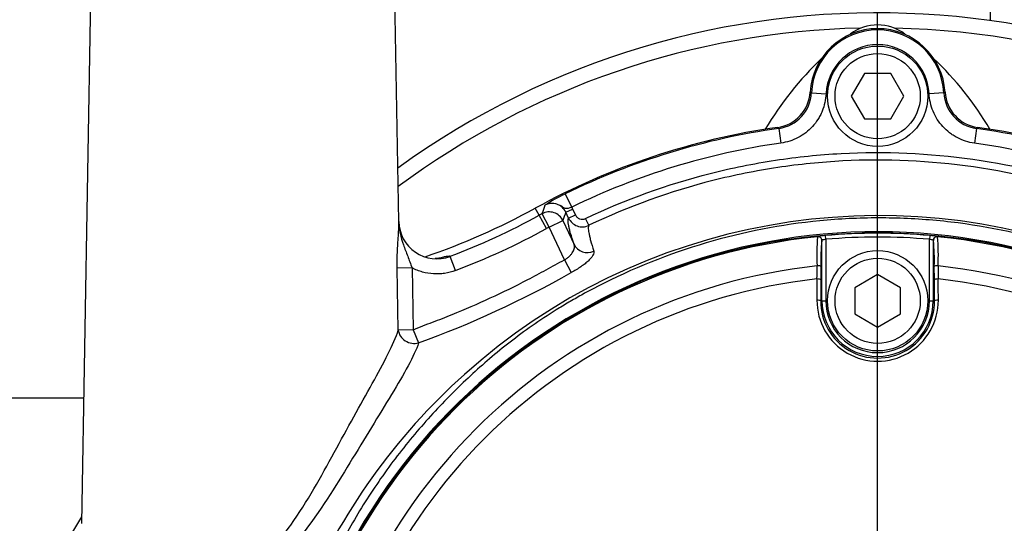
# Paper-space layout 'Sheet1' of a CAD drawing. Units: millimetres. Extents: x 0 to 2970, y 0 to 2100.
# Drawn here: x 678 to 808, y 1709 to 1775 of the extents above; entities that cross this region are included whole.
import ezdxf
from ezdxf.enums import TextEntityAlignment as Align
from ezdxf.lldxf.tags import DXFTag

# ---------------------------------------------------------------- set-up
doc = ezdxf.new("R2010")
doc.units = ezdxf.units.MM
doc.header["$LTSCALE"] = 5
for name, color, linetype in [('center line', 7, 'Continuous'), ('Default', 7, 'Continuous'), ('hidden', 7, 'Continuous'), ('tangent', 7, 'Continuous'), ('TSH-1', 7, 'Continuous'), ('visible', 7, 'Continuous')]:
    doc.layers.add(name, color=color, linetype=linetype)
doc.styles.add('SEACAD_Arial', font='arial.ttf')
tags = doc.linetypes.add('CENTER2', pattern=[28.575, 19.05, -3.175, 3.175, -3.175]).pattern_tags.tags
tags[10:11] = [DXFTag(74, 4), DXFTag(75, 0), DXFTag(340, '0'), DXFTag(46, 0.0), DXFTag(50, 0.0), DXFTag(44, 0.0), DXFTag(45, 0.0)]
tags[8:9] = [DXFTag(74, 4), DXFTag(75, 0), DXFTag(340, '0'), DXFTag(46, 0.0), DXFTag(50, 0.0), DXFTag(44, 0.0), DXFTag(45, 0.0)]
tags[6:7] = [DXFTag(74, 4), DXFTag(75, 0), DXFTag(340, '0'), DXFTag(46, 0.0), DXFTag(50, 0.0), DXFTag(44, 0.0), DXFTag(45, 0.0)]
tags[4:5] = [DXFTag(74, 4), DXFTag(75, 0), DXFTag(340, '0'), DXFTag(46, 0.0), DXFTag(50, 0.0), DXFTag(44, 0.0), DXFTag(45, 0.0)]
doc.dimstyles.new('ISO-InstDr', dxfattribs={"dimtxt": 16, "dimasz": 22.4, "dimexe": 8, "dimexo": 8, "dimgap": 4, "dimtad": 1, "dimdec": 0, "dimzin": 0, "dimdsep": 46, "dimtxsty": 'SEACAD_Arial', "dimblk1": '_SE_FILLED', "dimblk2": '_SE_FILLED', "dimsah": 1, "dimcen": 8, "dimadec": 0, "dimazin": 0, "dimtfac": 0.5, "dimtofl": 0, "dimtmove": 0, "dimatfit": 3, "dimfxl": 1, "dimtzin": 0, "dimarcsym": 0})

# ---------------------------------------------------------------- blocks, each defined once
blk = doc.blocks.new('SE3')
at = {"color": 7, "linetype": 'Continuous'}
blk.add_line((806.33, 1774.86), (806.33, 1806.95), dxfattribs=at)
at = {"layer": 'center line', "color": 7, "linetype": 'CENTER2'}
blk.add_line((791.43, 1675.9), (791.43, 1744.68), dxfattribs=at)
at = {"layer": 'hidden', "color": 7, "linetype": 'Continuous'}
for centre, radius, start, end in [((791.43, 1667.9), 108, 50.0639, 125.8735), ((814.06, 1738.43), 43.48, 133.6669, 149.454)]:
    blk.add_arc(centre, radius, start, end, dxfattribs=at)
at = {"layer": 'tangent', "color": 7, "linetype": 'Continuous'}
for p, q in [((782.53, 1765.43), (782.69, 1765.33)), ((782.69, 1765.33), (784.63, 1765.23)), ((800.17, 1765.33), (798.22, 1765.23)), ((800.17, 1765.33), (800.33, 1765.43)), ((778.39, 1760.63), (778.24, 1760.77)), ((778.39, 1760.63), (778.66, 1758.7)), ((804.46, 1760.63), (804.19, 1758.7)), ((750.22, 1751.99), (751.08, 1750.24)), ((746.78, 1749.18), (746.27, 1750.12)), ((750.29, 1749.59), (751.2, 1750.01)), ((751.08, 1750.24), (751.2, 1750.01)), ((751.2, 1750.01), (751.56, 1749.24)), ((747.74, 1747.43), (746.78, 1749.18)), ((748.11, 1747.63), (747.16, 1749.39)), ((748.11, 1747.63), (749.92, 1748.48)), ((750.65, 1748.82), (750.29, 1749.59)), ((750.65, 1748.82), (751.56, 1749.24)), ((753.33, 1747.86), (752.9, 1748.76)), ((750.13, 1743.3), (748.11, 1747.63)), ((783.51, 1746.35), (783.54, 1746.38)), ((784.09, 1745.88), (784.06, 1745.86)), ((784.59, 1746.01), (784.54, 1746.51)), ((784.59, 1746.01), (784.59, 1737.9)), ((798.31, 1746.51), (798.27, 1746.01)), ((798.27, 1737.9), (798.27, 1746.01)), ((798.79, 1745.86), (798.77, 1745.88)), ((799.32, 1746.38), (799.34, 1746.35)), ((735.74, 1741.89), (735.03, 1743.76)), ((750.13, 1743.3), (751, 1741.63)), ((730.02, 1742.24), (728.05, 1742.2)), ((728.19, 1734.03), (728.05, 1742.2)), ((730.02, 1742.24), (730.16, 1734.07)), ((783.92, 1737.9), (784.09, 1737.9)), ((784.09, 1737.9), (784.59, 1737.9)), ((798.27, 1737.9), (798.77, 1737.9)), ((798.93, 1737.9), (798.77, 1737.9)), ((730.16, 1734.07), (728.19, 1734.03)), ((730.16, 1734.07), (730.88, 1732.35))]:
    blk.add_line(p, q, dxfattribs=at)
for centre, radius, start, end in [((791.43, 1667.9), 106, 91.2148, 126.6304), ((791.43, 1764.9), 8.75, 2.8485, 177.1515), ((791.43, 1667.9), 106, 51.3732, 88.7852), ((791.43, 1764.9), 6.8, 2.8485, 177.1515), ((777.7, 1765.58), 4.99, 277.9651, 357.1881), ((805.16, 1765.58), 4.99, 182.8119, 262.0349), ((791.43, 1667.9), 93.65, 98.0017, 116.1048), ((769.29, 1797.21), 50.75, 313.8783, 314.1107), ((791.43, 1667.9), 93.65, 64.7356, 81.9983), ((791.43, 1667.9), 91.7, 98.0017, 116.1048), ((791.43, 1667.9), 91.7, 64.7356, 81.9983), ((757.85, 1735.01), 18.61, 114.1864, 123.6184), ((992.08, 1665.69), 258.83, 160.8711, 161.1341), ((748.48, 1748.75), 2, 24.9317, 118.0458), ((791.59, 1667.38), 81.76, 68.3756, 131.9606), ((791.43, 1667.9), 92.74, 118.5142, 118.7793), ((988.09, 1669.97), 250.78, 161.4884, 161.7568), ((752.47, 1749.66), 2, 205.0135, 295.4571), ((702.36, 1830.05), 94.26, 290.7381, 298.7793), ((791.43, 1667.9), 90.74, 118.5142, 118.7793), ((791.43, 1667.9), 79.1, 180.6028, 159.7771), ((791.43, 1667.9), 78.85, 95.7612, 174.2388), ((817.12, 1743.82), 33.71, 175.6832, 182.2345), ((784.85, 1740.06), 6.45, 92.7724, 101.7854), ((810.27, 1743.25), 26.34, 174.3237, 181.6779), ((784.82, 1744.05), 1.97, 96.8407, 111.8659), ((791.43, 1667.9), 78.91, 84.9938, 95.0062), ((791.43, 1667.9), 78.41, 84.9938, 95.0062), ((798.04, 1744.05), 1.97, 68.1394, 83.154), ((797.77, 1738.22), 8.3, 79.2207, 86.2214), ((791.43, 1667.9), 78.85, 5.7612, 84.2388), ((765.75, 1743.82), 33.69, 357.7638, 4.3185), ((791.43, 1667.9), 75.03, 96.1096, 173.8904), ((385.87, 1744.53), 397.58, 359.4591, 359.7074), ((791.43, 1667.9), 75.03, 6.1096, 83.8904), ((1196.99, 1744.53), 397.58, 180.2926, 180.5409), ((791.43, 1667.9), 73.32, 96.2626, 173.7374), ((686.67, 1854.7), 130.09, 289.8647, 299.6323), ((791.43, 1667.9), 73.32, 6.2626, 83.7374), ((791.43, 1737.93), 8.01, 179.695, 0.305), ((791.43, 1737.85), 7.51, 179.6747, 0.3253), ((791.43, 1737.9), 7.34, 180, 0), ((791.43, 1737.9), 6.84, 180, 0), ((792.12, 1666.46), 82.8, 131.8008, 157.2158)]:
    blk.add_arc(centre, radius, start, end, dxfattribs=at)
for centre, major_axis, ratio, start_param, end_param in [((748.11, 1747.63), (-1.9, 0.63), 0.998703, 3.896971, 5.527807), ((783.56, 1745.86), (0.371, -0.335), 0.998647, 0.735796, 2.405797), ((783.59, 1745.88), (0.371, -0.335), 0.998648, 0.735962, 2.405631), ((799.29, 1745.86), (0.371, 0.335), 0.998647, 0.735796, 2.405797), ((753.19, 1746.19), (-1.9, -0.63), 0.957226, 0.120912, 1.6782), ((783.45, 1742.48), (0.5, -0.001), 0.04325, 0.034939, 1.575492), ((799.41, 1742.48), (0.5, 0.001), 0.04325, 1.566101, 3.106653), ((799.47, 1667.9), (0, 465.27), 0.0349, 1.413501, 1.419608), ((783.44, 1740.7), (0.5, -0.003), 0.156552, 0.035343, 1.588852), ((799.42, 1740.7), (0.5, 0.003), 0.156552, 1.552741, 3.10625), ((783.39, 1667.9), (0, 465.27), 0.0349, -1.419608, -1.413501), ((783.42, 1737.9), (0.5, -0.003), 0.150521, 0.035309, 1.588818), ((799.43, 1737.9), (0.5, 0.003), 0.150521, 1.552774, 3.106284), ((730.16, 1734.07), (-1.89, 0.64), 0.884422, 0.384705, 2.233326)]:
    blk.add_ellipse(centre, major_axis=major_axis, ratio=ratio, start_param=start_param, end_param=end_param, dxfattribs=at)
for points, knots in [([(784.63, 1765.23), (784.59, 1764.43), (784.42, 1763.65), (784.03, 1762.73), (783.95, 1762.54), (783.76, 1762.19), (783.66, 1762.01), (783.34, 1761.51), (783.1, 1761.19), (782.56, 1760.6), (782.26, 1760.33), (781.63, 1759.84), (781.29, 1759.62), (780.58, 1759.25), (780.21, 1759.09), (779.45, 1758.85), (779.06, 1758.76), (778.66, 1758.7)], [0, 0, 0, 0, 0.25, 0.25, 0.3125, 0.3125, 0.375, 0.375, 0.5, 0.5, 0.625, 0.625, 0.75, 0.75, 0.875, 0.875, 1, 1, 1, 1]), ([(804.19, 1758.7), (803.39, 1758.81), (802.64, 1759.06), (801.75, 1759.53), (801.57, 1759.63), (801.24, 1759.84), (801.07, 1759.96), (800.6, 1760.32), (800.31, 1760.59), (799.76, 1761.19), (799.52, 1761.51), (799.09, 1762.18), (798.9, 1762.53), (798.59, 1763.28), (798.47, 1763.66), (798.3, 1764.44), (798.24, 1764.83), (798.22, 1765.23)], [0, 0, 0, 0, 0.25, 0.25, 0.3125, 0.3125, 0.375, 0.375, 0.5, 0.5, 0.625, 0.625, 0.75, 0.75, 0.875, 0.875, 1, 1, 1, 1]), ([(752.9, 1748.76), (758.2, 1751.28), (763.68, 1753.26), (772.16, 1755.42), (775.05, 1756.01), (780.83, 1756.89), (783.72, 1757.18), (792.4, 1757.65), (798.19, 1757.4), (809.8, 1755.76), (815.48, 1754.37), (823.72, 1751.49), (826.42, 1750.4), (829.75, 1748.86), (830.42, 1748.54), (831.78, 1748), (832.47, 1747.76), (834.57, 1747.13), (835.99, 1746.83), (838.14, 1746.57), (838.87, 1746.51), (840.33, 1746.46), (841.06, 1746.47), (843.27, 1746.47), (847.67, 1746.47), (863.82, 1746.47), (878.5, 1746.47), (893.19, 1746.47), (897.59, 1746.47), (902, 1746.47), (904.2, 1746.47), (904.93, 1746.47), (906.39, 1746.4), (907.12, 1746.33), (909.29, 1746.02), (910.73, 1745.68), (913.48, 1744.77), (914.81, 1744.2), (917.37, 1742.82), (918.61, 1742), (920.87, 1740.19), (921.92, 1739.19), (923.84, 1737), (924.71, 1735.81), (926.21, 1733.33), (926.84, 1732.03), (928.41, 1727.93), (928.95, 1725.06), (929, 1720.66), (928.98, 1719.19), (928.98, 1716.26), (928.98, 1711.85), (928.98, 1695.7), (928.98, 1675.15), (928.98, 1657.53), (928.98, 1650.92), (928.98, 1650.18), (928.98, 1648.72), (928.99, 1647.98), (928.94, 1645.78), (928.77, 1644.34), (927.88, 1640.04), (926.79, 1637.33), (923.68, 1632.36), (921.72, 1630.21), (917.07, 1626.63), (914.48, 1625.29), (910.29, 1623.99), (908.87, 1623.68), (906.71, 1623.41), (905.98, 1623.36), (904.52, 1623.31), (903.79, 1623.32), (900.12, 1623.32), (897.18, 1623.32), (892.78, 1623.32), (891.3, 1623.35), (888.4, 1623.11), (886.97, 1622.87), (884.16, 1622.14), (882.76, 1621.65), (880.11, 1620.45), (878.85, 1619.73), (876.42, 1618.09), (875.23, 1617.23), (872.82, 1615.54), (869.21, 1613.02), (860.79, 1607.12), (852.37, 1601.22), (846.35, 1597.01), (843.95, 1595.33), (842.75, 1594.48), (839.1, 1592.01), (836.58, 1590.49), (828.87, 1586.32), (823.53, 1584.07), (812.45, 1580.63), (806.65, 1579.44), (795.09, 1578.21), (789.3, 1578.16), (780.6, 1578.93), (777.68, 1579.34), (771.94, 1580.42), (769.12, 1581.1), (760.78, 1583.53), (755.41, 1585.68), (748.91, 1589.04), (747.63, 1589.76), (745.03, 1591.11), (743.72, 1591.76), (739.74, 1593.6), (737.03, 1594.7), (732.89, 1596.17), (731.49, 1596.61), (728.7, 1597.53), (727.33, 1598.03), (723.25, 1599.64), (720.6, 1600.87), (715.45, 1603.66), (712.95, 1605.2), (708.2, 1608.54), (705.93, 1610.34), (701.61, 1614.2), (699.55, 1616.26), (695.67, 1620.65), (693.86, 1622.96), (688.9, 1630.11), (686.16, 1635.22), (684.02, 1640.69)], [0, 0, 0, 0, 0.03125, 0.03125, 0.046875, 0.046875, 0.0625, 0.0625, 0.09375, 0.09375, 0.125, 0.125, 0.140625, 0.140625, 0.144531, 0.144531, 0.148438, 0.148438, 0.15625, 0.15625, 0.160156, 0.160156, 0.164063, 0.164063, 0.171875, 0.1875, 0.25, 0.25, 0.265625, 0.273438, 0.273438, 0.277344, 0.277344, 0.28125, 0.28125, 0.289063, 0.289063, 0.296875, 0.296875, 0.304688, 0.304688, 0.3125, 0.3125, 0.320313, 0.320313, 0.328125, 0.328125, 0.34375, 0.34375, 0.351563, 0.351563, 0.359375, 0.375, 0.4375, 0.46875, 0.46875, 0.472656, 0.472656, 0.476563, 0.476563, 0.484375, 0.484375, 0.5, 0.5, 0.515625, 0.515625, 0.53125, 0.53125, 0.539063, 0.539063, 0.542969, 0.542969, 0.546875, 0.546875, 0.5625, 0.5625, 0.570313, 0.570313, 0.578125, 0.578125, 0.585938, 0.585938, 0.59375, 0.59375, 0.601563, 0.601563, 0.609375, 0.625, 0.65625, 0.664063, 0.664063, 0.671875, 0.671875, 0.6875, 0.6875, 0.71875, 0.71875, 0.75, 0.75, 0.78125, 0.78125, 0.796875, 0.796875, 0.8125, 0.8125, 0.84375, 0.84375, 0.851562, 0.851562, 0.859375, 0.859375, 0.875, 0.875, 0.882812, 0.882812, 0.890625, 0.890625, 0.90625, 0.90625, 0.921875, 0.921875, 0.9375, 0.9375, 0.953125, 0.953125, 0.96875, 0.96875, 1, 1, 1, 1]), ([(684.95, 1641.05), (687.07, 1635.63), (689.78, 1630.57), (694.71, 1623.49), (696.51, 1621.21), (700.36, 1616.87), (702.4, 1614.83), (706.69, 1611.01), (708.94, 1609.23), (713.66, 1605.94), (716.14, 1604.41), (721.27, 1601.66), (723.91, 1600.44), (727.97, 1598.85), (729.34, 1598.36), (732.11, 1597.47), (733.49, 1597.02), (737.6, 1595.55), (740.3, 1594.45), (744.25, 1592.61), (745.56, 1591.97), (748.14, 1590.63), (749.41, 1589.91), (755.84, 1586.58), (761.17, 1584.45), (769.43, 1582.05), (772.23, 1581.38), (777.91, 1580.31), (780.8, 1579.92), (789.43, 1579.16), (795.17, 1579.22), (806.62, 1580.45), (812.36, 1581.64), (823.33, 1585.07), (828.62, 1587.31), (836.26, 1591.46), (838.75, 1592.97), (842.36, 1595.42), (843.55, 1596.27), (845.93, 1597.94), (851.89, 1602.11), (857.85, 1606.28), (865.01, 1611.29), (867.39, 1612.96), (872.16, 1616.3), (874.53, 1617.98), (879.32, 1621.29), (881.94, 1622.53), (886.14, 1623.71), (887.57, 1623.99), (889.72, 1624.23), (890.44, 1624.28), (891.89, 1624.33), (892.62, 1624.32), (896.26, 1624.32), (899.17, 1624.32), (903.53, 1624.32), (905, 1624.28), (907.87, 1624.53), (909.28, 1624.78), (912.07, 1625.55), (913.43, 1626.07), (916.01, 1627.32), (917.24, 1628.07), (920.74, 1630.65), (922.72, 1632.76), (925.85, 1637.66), (926.93, 1640.34), (927.8, 1644.62), (927.96, 1646.06), (928.01, 1648.97), (927.99, 1650.43), (927.99, 1657.7), (927.99, 1675.16), (927.99, 1692.62), (927.99, 1710.08), (927.99, 1715.9), (927.99, 1724.63), (927.49, 1727.48), (925.96, 1731.55), (925.33, 1732.84), (923.85, 1735.3), (922.98, 1736.48), (921.07, 1738.64), (920.02, 1739.62), (917.75, 1741.38), (916.51, 1742.17), (913.95, 1743.49), (912.63, 1744.03), (909.87, 1744.87), (908.43, 1745.17), (905.54, 1745.48), (904.09, 1745.47), (901.18, 1745.47), (896.81, 1745.47), (880.81, 1745.47), (866.26, 1745.47), (851.71, 1745.47), (847.34, 1745.47), (842.97, 1745.47), (840.79, 1745.47), (840.06, 1745.46), (838.62, 1745.53), (837.9, 1745.59), (835.77, 1745.86), (834.36, 1746.15), (831.59, 1746.98), (830.23, 1747.53), (826.28, 1749.37), (823.6, 1750.47), (815.45, 1753.34), (809.83, 1754.73), (798.32, 1756.39), (792.58, 1756.65), (783.98, 1756.2), (781.11, 1755.91), (775.39, 1755.05), (772.52, 1754.48), (764.07, 1752.34), (758.58, 1750.36), (753.33, 1747.86)], [0, 0, 0, 0, 0.03125, 0.03125, 0.046875, 0.046875, 0.0625, 0.0625, 0.078125, 0.078125, 0.09375, 0.09375, 0.109375, 0.109375, 0.117187, 0.117187, 0.125, 0.125, 0.140625, 0.140625, 0.148437, 0.148437, 0.15625, 0.15625, 0.1875, 0.1875, 0.203125, 0.203125, 0.21875, 0.21875, 0.25, 0.25, 0.28125, 0.28125, 0.3125, 0.3125, 0.328125, 0.328125, 0.335937, 0.335937, 0.34375, 0.375, 0.375, 0.390625, 0.390625, 0.40625, 0.40625, 0.421875, 0.421875, 0.429687, 0.429687, 0.433594, 0.433594, 0.4375, 0.4375, 0.453125, 0.453125, 0.460937, 0.460937, 0.46875, 0.46875, 0.476562, 0.476562, 0.484375, 0.484375, 0.5, 0.5, 0.515625, 0.515625, 0.523437, 0.523437, 0.53125, 0.53125, 0.5625, 0.625, 0.625, 0.65625, 0.65625, 0.671875, 0.671875, 0.679687, 0.679687, 0.6875, 0.6875, 0.695312, 0.695312, 0.703125, 0.703125, 0.710937, 0.710937, 0.71875, 0.71875, 0.726562, 0.726562, 0.734375, 0.75, 0.8125, 0.8125, 0.828125, 0.835937, 0.835937, 0.839844, 0.839844, 0.84375, 0.84375, 0.851562, 0.851562, 0.859375, 0.859375, 0.875, 0.875, 0.90625, 0.90625, 0.9375, 0.9375, 0.953125, 0.953125, 0.96875, 0.96875, 1, 1, 1, 1]), ([(751.08, 1750.24), (750.76, 1750.13), (750.47, 1750.02), (750.1, 1750.12), (749.98, 1750.2), (749.72, 1750.37), (749.58, 1750.46), (748.85, 1750.81), (748.12, 1750.82), (747.54, 1750.51)], [0, 0, 0, 0, 0.25, 0.25, 0.375, 0.375, 0.5, 0.5, 1, 1, 1, 1]), ([(728.05, 1742.2), (728.04, 1742.83), (728.04, 1743.43), (728.08, 1744.32), (728.09, 1744.61), (728.12, 1745.16), (728.13, 1745.42), (728.17, 1745.94), (728.19, 1746.19), (728.22, 1746.66), (728.23, 1746.89), (728.25, 1747.33), (728.26, 1747.54), (728.26, 1747.85), (728.27, 1747.95), (728.27, 1748.16), (728.27, 1748.26), (728.26, 1748.36)], [0, 0, 0, 0, 0.25, 0.25, 0.375, 0.375, 0.5, 0.5, 0.625, 0.625, 0.75, 0.75, 0.875, 0.875, 0.9375, 0.9375, 1, 1, 1, 1]), ([(728.26, 1748.36), (728.27, 1748.1), (728.29, 1747.83), (728.35, 1747.31), (728.39, 1747.05), (728.55, 1746.28), (728.7, 1745.78), (729.05, 1744.79), (729.24, 1744.3), (729.63, 1743.29), (729.82, 1742.77), (730.02, 1742.24)], [0, 0, 0, 0, 0.125, 0.125, 0.25, 0.25, 0.5, 0.5, 0.75, 0.75, 1, 1, 1, 1]), ([(751.38, 1745.35), (751.2, 1745.89), (751.05, 1746.37), (750.87, 1746.99), (750.82, 1747.18), (750.74, 1747.52), (750.7, 1747.67), (750.57, 1748.35), (750.55, 1748.71), (750.65, 1748.82)], [0, 0, 0, 0, 0.25, 0.25, 0.375, 0.375, 0.5, 0.5, 1, 1, 1, 1]), ([(751.56, 1749.24), (751.62, 1749.12), (751.69, 1749.01), (751.89, 1748.83), (752, 1748.76), (752.37, 1748.63), (752.66, 1748.64), (752.9, 1748.76)], [0, 0, 0, 0, 0.25, 0.25, 0.5, 0.5, 1, 1, 1, 1]), ([(753.33, 1747.86), (753.28, 1747.8), (753.25, 1747.69), (753.26, 1747.35), (753.29, 1747.13), (753.36, 1746.73), (753.39, 1746.58), (753.46, 1746.24), (753.51, 1746.06), (753.68, 1745.45), (753.82, 1744.98), (753.99, 1744.46)], [0, 0, 0, 0, 0.25, 0.25, 0.5, 0.5, 0.625, 0.625, 0.75, 0.75, 1, 1, 1, 1]), ([(750.13, 1743.3), (750.25, 1743.37), (750.37, 1743.45), (750.59, 1743.61), (750.69, 1743.7), (750.88, 1743.88), (750.96, 1743.98), (751.11, 1744.16), (751.17, 1744.26), (751.33, 1744.54), (751.4, 1744.72), (751.45, 1745.06), (751.43, 1745.21), (751.38, 1745.35)], [0, 0, 0, 0, 0.125, 0.125, 0.25, 0.25, 0.375, 0.375, 0.5, 0.5, 0.75, 0.75, 1, 1, 1, 1]), ([(753.99, 1744.46), (754.02, 1744.38), (754.02, 1744.3), (753.98, 1744.12), (753.94, 1744.02), (753.82, 1743.81), (753.74, 1743.69), (753.55, 1743.45), (753.43, 1743.32), (753.16, 1743.07), (753, 1742.93), (752.66, 1742.66), (752.48, 1742.53), (752.09, 1742.26), (751.88, 1742.12), (751.45, 1741.87), (751.23, 1741.74), (751, 1741.63)], [0, 0, 0, 0, 0.125, 0.125, 0.25, 0.25, 0.375, 0.375, 0.5, 0.5, 0.625, 0.625, 0.75, 0.75, 0.875, 0.875, 1, 1, 1, 1]), ([(730.16, 1734.07), (730.58, 1734.24), (731.01, 1734.42), (731.86, 1734.76), (732.29, 1734.92), (733.58, 1735.41), (734.44, 1735.74), (736.99, 1736.78), (738.67, 1737.51), (742, 1739.04), (743.65, 1739.85), (746.09, 1741.12), (746.9, 1741.55), (748.1, 1742.22), (748.51, 1742.44), (749.31, 1742.88), (749.72, 1743.09), (750.13, 1743.3)], [0, 0, 0, 0, 0.0625, 0.0625, 0.125, 0.125, 0.25, 0.25, 0.5, 0.5, 0.75, 0.75, 0.875, 0.875, 0.9375, 0.9375, 1, 1, 1, 1]), ([(733.66, 1743.57), (733.69, 1743.57), (733.72, 1743.58), (733.96, 1743.64), (734.15, 1743.69), (734.48, 1743.76), (734.62, 1743.79), (734.94, 1743.83), (735.05, 1743.82), (735.03, 1743.76)], [0.4858893, 0.4858893, 0.4858893, 0.4858893, 0.5, 0.5, 0.625, 0.625, 0.75, 0.75, 1, 1, 1, 1]), ([(735.74, 1741.89), (735.27, 1741.72), (734.8, 1741.59), (734.07, 1741.48), (733.83, 1741.46), (733.33, 1741.44), (733.08, 1741.44), (732.35, 1741.48), (731.86, 1741.56), (731.15, 1741.76), (730.91, 1741.84), (730.46, 1742.02), (730.23, 1742.13), (730.02, 1742.24)], [0, 0, 0, 0, 0.25, 0.25, 0.375, 0.375, 0.5, 0.5, 0.75, 0.75, 0.875, 0.875, 1, 1, 1, 1]), ([(706.23, 1699.83), (707.72, 1701.1), (709.12, 1702.43), (711.71, 1705.25), (712.91, 1706.75), (716.22, 1711.42), (718.01, 1714.7), (720.62, 1719.48), (721.48, 1721.05), (723.16, 1724.1), (723.99, 1725.59), (725.52, 1728.35), (726.24, 1729.66), (727.43, 1732.04), (727.91, 1733.1), (728.19, 1734.03)], [0, 0, 0, 0, 0.125, 0.125, 0.25, 0.25, 0.5, 0.5, 0.625, 0.625, 0.75, 0.75, 0.875, 0.875, 1, 1, 1, 1]), ([(730.88, 1732.35), (730.59, 1731.47), (730.12, 1730.45), (728.87, 1728.16), (728.12, 1726.88), (726.47, 1724.17), (725.57, 1722.7), (723.73, 1719.67), (722.78, 1718.11), (719.89, 1713.35), (717.88, 1710.1), (714.24, 1705.48), (712.94, 1704.01), (710.15, 1701.24), (708.66, 1699.94), (707.09, 1698.69)], [0, 0, 0, 0, 0.125, 0.125, 0.25, 0.25, 0.375, 0.375, 0.5, 0.5, 0.75, 0.75, 0.875, 0.875, 1, 1, 1, 1])]:
    blk.add_open_spline(points, degree=3, knots=knots, dxfattribs=at)
at = {"layer": 'visible', "color": 7, "linetype": 'Continuous'}
for p, q in [((687.68, 1781.9), (686.4, 1708.53)), ((728.26, 1748.36), (727.68, 1781.9)), ((789.7, 1767.9), (787.96, 1764.9)), ((793.16, 1767.9), (789.7, 1767.9)), ((794.89, 1764.9), (793.16, 1767.9)), ((787.96, 1764.9), (789.7, 1761.9)), ((793.16, 1761.9), (794.89, 1764.9)), ((789.7, 1761.9), (793.16, 1761.9)), ((749.92, 1748.48), (751.38, 1745.35)), ((784.09, 1737.9), (784.09, 1745.88)), ((798.77, 1745.88), (798.77, 1737.9)), ((783.94, 1742.48), (783.94, 1740.7)), ((798.92, 1740.7), (798.91, 1742.48)), ((791.43, 1741.36), (788.43, 1739.63)), ((794.43, 1739.63), (791.43, 1741.36)), ((788.43, 1739.63), (788.43, 1736.16)), ((794.43, 1736.16), (794.43, 1739.63)), ((788.43, 1736.16), (791.43, 1734.43)), ((791.43, 1734.43), (794.43, 1736.16)), ((686.69, 1725.05), (533.68, 1725.05))]:
    blk.add_line(p, q, dxfattribs=at)
for centre, radius in [((791.43, 1764.9), 6.62), ((791.43, 1764.9), 5.62), ((791.43, 1667.9), 79), ((791.43, 1737.9), 6.62), ((791.43, 1737.9), 5.62)]:
    blk.add_circle(centre, radius, dxfattribs=at)
for centre, radius, start, end in [((791.43, 1768.33), 5.98, 52.8823, 127.1177), ((791.43, 1764.9), 8.91, 3.4012, 176.5988), ((768.8, 1738.43), 43.48, 30.546, 46.3331), ((777.55, 1765.72), 4.99, 278.0426, 356.6352), ((805.31, 1765.72), 4.99, 183.3648, 261.9574), ((791.43, 1667.9), 93.81, 98.0791, 118.7793), ((791.43, 1667.9), 93.81, 64.7356, 81.9209), ((702.36, 1830.05), 91.19, 288.7873, 298.7793), ((733.26, 1748.44), 5, 180.9128, 290.7319), ((702.36, 1830.05), 92.26, 290.7381, 298.7793), ((772.61, 1743.25), 26.31, 358.3192, 5.6792), ((753.43, 1667.9), 78.81, 148.2509, 171.7336)]:
    blk.add_arc(centre, radius, start, end, dxfattribs=at)
for centre, major_axis, ratio, start_param, end_param in [((799.27, 1745.88), (0.371, 0.335), 0.998648, 0.735962, 2.405631), ((799.96, 1667.9), (0, 464.77), 0.0349, 1.413501, 1.419608), ((782.9, 1667.9), (0, 464.77), 0.0349, -1.419608, -1.413501)]:
    blk.add_ellipse(centre, major_axis=major_axis, ratio=ratio, start_param=start_param, end_param=end_param, dxfattribs=at)
for points, knots in [([(711.68, 1667.35), (711.7, 1664.52), (711.85, 1661.77), (712.4, 1656.4), (712.81, 1653.75), (713.78, 1648.79), (714.34, 1646.46), (715.64, 1641.92), (716.38, 1639.7), (718.14, 1635.17), (719.17, 1632.85), (721.51, 1628.25), (722.83, 1625.95), (725.73, 1621.47), (727.31, 1619.28), (730.62, 1615.12), (732.35, 1613.16), (734.94, 1610.45), (735.81, 1609.58), (737.54, 1607.92), (738.4, 1607.13), (740.19, 1605.55), (741.11, 1604.78), (743.04, 1603.24), (744.05, 1602.47), (746.15, 1600.96), (747.23, 1600.23), (748.9, 1599.17), (749.46, 1598.82), (750.6, 1598.14), (751.17, 1597.81), (754.05, 1596.18), (756.42, 1594.98), (763.71, 1591.75), (768.72, 1590.09), (776.4, 1588.36), (778.99, 1587.9), (784.23, 1587.25), (786.89, 1587.04), (794.82, 1586.83), (800.06, 1587.21), (810.44, 1588.97), (815.61, 1590.38), (822.99, 1593.2), (825.4, 1594.25), (828.94, 1596.01), (830.11, 1596.63), (832.42, 1597.92), (833.56, 1598.6), (836.95, 1600.73), (839.09, 1602.25), (843.12, 1605.42), (845.04, 1607.11), (850.26, 1612.15), (853.13, 1615.54), (855.98, 1619.49), (856.28, 1619.91), (856.81, 1620.69), (857.04, 1621.05), (857.69, 1622.06), (858.01, 1622.6), (858.41, 1623.33), (858.53, 1623.54), (858.78, 1624), (858.92, 1624.25), (859.38, 1625.08), (859.74, 1625.73), (860.36, 1626.86), (860.58, 1627.26), (861.04, 1628.12), (861.29, 1628.59), (862.06, 1630.06), (862.62, 1631.16), (864.24, 1634.52), (865.28, 1636.94), (867.11, 1641.79), (867.91, 1644.25), (868.94, 1648), (869.26, 1649.26), (869.82, 1651.8), (870.08, 1653.07), (870.74, 1656.92), (871.06, 1659.53), (871.43, 1664.74), (871.49, 1667.34), (871.29, 1675.08), (870.65, 1680.21), (868.93, 1687.83), (868.23, 1690.34), (867.01, 1694.03), (866.58, 1695.25), (865.64, 1697.66), (865.15, 1698.86), (863.58, 1702.43), (862.41, 1704.78), (859.86, 1709.34), (858.5, 1711.53), (855.63, 1715.71), (854.13, 1717.7), (850.98, 1721.52), (849.34, 1723.33), (844.35, 1728.41), (840.91, 1731.33), (836.04, 1734.96), (834.47, 1736.05), (831.47, 1738.01), (830.04, 1738.88), (828.34, 1739.86), (828.01, 1740.05), (827.27, 1740.46), (826.88, 1740.67), (825.58, 1741.34), (824.55, 1741.85), (822.78, 1742.62), (822.18, 1742.87), (820.98, 1743.35), (820.37, 1743.58), (818.55, 1744.25), (817.33, 1744.67), (811.17, 1746.62), (806.17, 1747.69), (798.57, 1748.58), (796.02, 1748.76), (790.89, 1748.87), (788.3, 1748.81), (780.61, 1748.24), (775.58, 1747.39), (765.72, 1744.73), (760.84, 1742.91), (755.06, 1740.09), (753.91, 1739.5), (752.22, 1738.58), (751.66, 1738.26), (750.54, 1737.62), (749.99, 1737.29), (748.35, 1736.28), (747.27, 1735.57), (745.2, 1734.15), (744.23, 1733.44), (741.41, 1731.28), (739.69, 1729.82), (736.36, 1726.75), (734.68, 1725.09), (731.43, 1721.59), (729.85, 1719.73), (726.83, 1715.85), (725.4, 1713.82), (722.75, 1709.67), (721.53, 1707.54), (719.4, 1703.36), (718.47, 1701.31), (717.65, 1699.27)], [0, 0, 0, 0, 0.015625, 0.015625, 0.03125, 0.03125, 0.046875, 0.046875, 0.0625, 0.0625, 0.078125, 0.078125, 0.09375, 0.09375, 0.109375, 0.109375, 0.125, 0.125, 0.132812, 0.132812, 0.140625, 0.140625, 0.148437, 0.148437, 0.15625, 0.15625, 0.164062, 0.164062, 0.167969, 0.167969, 0.171875, 0.171875, 0.1875, 0.1875, 0.21875, 0.21875, 0.234375, 0.234375, 0.25, 0.25, 0.28125, 0.28125, 0.3125, 0.3125, 0.328125, 0.328125, 0.335938, 0.335938, 0.34375, 0.34375, 0.359375, 0.359375, 0.375, 0.375, 0.40625, 0.40625, 0.410156, 0.410156, 0.414063, 0.414063, 0.421875, 0.421875, 0.425781, 0.425781, 0.429688, 0.429688, 0.4375, 0.4375, 0.441406, 0.441406, 0.445313, 0.445313, 0.453125, 0.453125, 0.46875, 0.46875, 0.484375, 0.484375, 0.492188, 0.492188, 0.5, 0.5, 0.515625, 0.515625, 0.53125, 0.53125, 0.5625, 0.5625, 0.578125, 0.578125, 0.585938, 0.585938, 0.59375, 0.59375, 0.609375, 0.609375, 0.625, 0.625, 0.640625, 0.640625, 0.65625, 0.65625, 0.6875, 0.6875, 0.703125, 0.703125, 0.71875, 0.71875, 0.722656, 0.722656, 0.726563, 0.726563, 0.734375, 0.734375, 0.738281, 0.738281, 0.742188, 0.742188, 0.75, 0.75, 0.78125, 0.78125, 0.796875, 0.796875, 0.8125, 0.8125, 0.84375, 0.84375, 0.875, 0.875, 0.882813, 0.882813, 0.886719, 0.886719, 0.890625, 0.890625, 0.898438, 0.898438, 0.90625, 0.90625, 0.921875, 0.921875, 0.9375, 0.9375, 0.953125, 0.953125, 0.96875, 0.96875, 0.984375, 0.984375, 1, 1, 1, 1]), ([(733.67, 1743.53), (733.67, 1743.53), (733.64, 1743.52), (733.47, 1743.5), (733.19, 1743.49), (733.05, 1743.49)], [0.5140612, 0.5140612, 0.5140612, 0.5140612, 0.5496662, 0.5976787, 0.6302426, 0.6302426, 0.6302426, 0.6302426])]:
    blk.add_open_spline(points, degree=3, knots=knots, dxfattribs=at)
blk = doc.blocks.new('DMBLK4965')
at = {"layer": 'Default', "linetype": 'Continuous'}
for points in [[(813.83, 1946.87), (791.43, 1943.14), (813.83, 1939.41)], [(1161.18, 1946.87), (1161.18, 1939.41), (1183.58, 1943.14)]]:
    blk.add_hatch(color=7, dxfattribs=at).paths.add_polyline_path(points)
at = {"layer": 'Default', "color": 7, "linetype": 'Continuous'}
for p, q in [((791.43, 1605.9), (791.43, 1951.14)), ((1183.58, 1601.13), (1183.58, 1951.14)), ((1183.58, 1943.14), (791.43, 1943.14))]:
    blk.add_line(p, q, dxfattribs=at)
at = {"layer": 'Default', "color": 7, "linetype": 'Continuous', "style": 'SEACAD_Arial'}
for s, p in [('392', (955.33, 1982.34)), ('(', (940.02, 1963.14)), ('15.44"', (955.33, 1963.14)), (')', (1027.68, 1963.14))]:
    blk.add_text(s, height=16, dxfattribs=at).set_placement(p, align=Align.TOP_LEFT)
blk = doc.blocks.new('_SE_FILLED')
at = {"color": 0}
blk.add_line((0, 0), (-1, 0), dxfattribs=at)
blk.add_solid([(0, 0), (-1, -0.1665), (-1, 0.1665), (0, 0)], dxfattribs=at)
blk = doc.blocks.new('DMBLK4966')
at = {"layer": 'Default', "linetype": 'Continuous'}
for points in [[(730.08, 1946.87), (707.68, 1943.14), (730.08, 1939.41)], [(769.03, 1946.87), (769.03, 1939.41), (791.43, 1943.14)]]:
    blk.add_hatch(color=7, dxfattribs=at).paths.add_polyline_path(points)
at = {"layer": 'Default', "color": 7, "linetype": 'Continuous'}
for p, q in [((707.68, 1895.05), (707.68, 1951.14)), ((791.43, 1605.9), (791.43, 1951.14)), ((791.43, 1943.14), (605.77, 1943.14))]:
    blk.add_line(p, q, dxfattribs=at)
at = {"layer": 'Default', "color": 7, "linetype": 'Continuous', "style": 'SEACAD_Arial'}
for s, p in [('84', (626.68, 1982.34)), ('(', (611.37, 1963.14)), ('3.30"', (626.68, 1963.14)), (')', (686.51, 1963.14))]:
    blk.add_text(s, height=16, dxfattribs=at).set_placement(p, align=Align.TOP_LEFT)
blk = doc.blocks.new('DMBLK4968')
at = {"layer": 'Default', "linetype": 'Continuous'}
for points in [[(432.28, 1992.16), (409.88, 1988.42), (432.28, 1984.69)], [(769.03, 1992.16), (769.03, 1984.69), (791.43, 1988.42)]]:
    blk.add_hatch(color=7, dxfattribs=at).paths.add_polyline_path(points)
at = {"layer": 'Default', "color": 7, "linetype": 'Continuous'}
for p, q in [((409.88, 1654.09), (409.88, 1996.42)), ((791.43, 1605.9), (791.43, 1996.42)), ((409.88, 1988.42), (791.43, 1988.42))]:
    blk.add_line(p, q, dxfattribs=at)
at = {"layer": 'Default', "color": 7, "linetype": 'Continuous', "style": 'SEACAD_Arial'}
for s, p in [('382', (568.48, 2027.62)), ('(', (553.18, 2008.42)), (')', (640.83, 2008.42)), ('15.02"', (568.48, 2008.42))]:
    blk.add_text(s, height=16, dxfattribs=at).set_placement(p, align=Align.TOP_LEFT)
blk = doc.blocks.new('DMBLK4969')
at = {"layer": 'Default', "linetype": 'Continuous'}
for points in [[(813.83, 1992.16), (791.43, 1988.42), (813.83, 1984.69)], [(1211.45, 1992.16), (1211.45, 1984.69), (1233.85, 1988.42)]]:
    blk.add_hatch(color=7, dxfattribs=at).paths.add_polyline_path(points)
at = {"layer": 'Default', "color": 7, "linetype": 'Continuous'}
for p, q in [((791.43, 1605.9), (791.43, 1996.42)), ((1233.85, 1597.5), (1233.85, 1996.42)), ((1233.85, 1988.42), (791.43, 1988.42))]:
    blk.add_line(p, q, dxfattribs=at)
at = {"layer": 'Default', "color": 7, "linetype": 'Continuous', "style": 'SEACAD_Arial'}
for s, p in [('442', (980.47, 2027.62)), ('(', (965.16, 2008.42)), (')', (1052.82, 2008.42)), ('17.42"', (980.47, 2008.42))]:
    blk.add_text(s, height=16, dxfattribs=at).set_placement(p, align=Align.TOP_LEFT)
blk = doc.blocks.new('DMBLK4971')
at = {"layer": 'Default', "linetype": 'Continuous'}
for points in [[(1565.93, 1790.6), (1562.19, 1813), (1558.46, 1790.6)], [(1565.93, 1690.3), (1558.46, 1690.3), (1562.19, 1667.9)]]:
    blk.add_hatch(color=7, dxfattribs=at).paths.add_polyline_path(points)
at = {"layer": 'Default', "color": 7, "linetype": 'Continuous'}
for p, q in [((1036.43, 1813), (1570.19, 1813)), ((1562.19, 1667.9), (1562.19, 1813)), ((876.21, 1667.9), (1570.19, 1667.9))]:
    blk.add_line(p, q, dxfattribs=at)
at = {"layer": 'Default', "color": 7, "linetype": 'Continuous', "style": 'SEACAD_Arial'}
for s, p in [(')', (1542.19, 1774.36)), ('5.71"', (1542.19, 1714.53)), ('145', (1522.99, 1714.53)), ('(', (1542.19, 1699.23))]:
    blk.add_text(s, height=16, rotation=90, dxfattribs=at).set_placement(p, align=Align.TOP_LEFT)

psp = doc.layouts.new('Sheet1')

# ---------------------------------------------------------------- block references
at = {"layer": 'TSH-1'}
psp.add_blockref('SE3', (0, 0), dxfattribs=at)

# ---------------------------------------------------------------- dimensions: what is measured, and where the dimension line sits
at = {"layer": 'Default', "color": 7, "linetype": 'Continuous'}
for base, p1, p2, picture, middle in [((791.43, 1988.42), (409.88, 1539.7), (791.43, 1597.9), 'DMBLK4968', (600.65, 1988.42)), ((791.43, 1988.42), (1233.85, 1589.5), (791.43, 1597.9), 'DMBLK4969', (1012.64, 1988.42)), ((707.68, 1943.14), (791.43, 1597.9), (707.68, 1887.05), 'DMBLK4966', (699.41, 1943.14)), ((791.43, 1943.14), (1183.58, 1593.13), (791.43, 1597.9), 'DMBLK4965', (987.5, 1943.14))]:
    dim = psp.add_linear_dim(base=base, p1=p1, p2=p2, text='\\A1;<>', dimstyle='ISO-InstDr', override={"dimpost": '\\X'}, dxfattribs=at)
    dim.commit()
    dim.dimension.update_dxf_attribs({"geometry": picture, "text_midpoint": middle, "dimtype": 160})
dim = psp.add_linear_dim(base=(1562.19, 1813), p1=(791.43, 1667.9), p2=(1028.43, 1813), angle=90, text='\\A1;<>', dimstyle='ISO-InstDr', override={"dimpost": '\\X'}, dxfattribs=at)
dim.commit()
dim.dimension.update_dxf_attribs({"geometry": 'DMBLK4971', "text_midpoint": (1562.19, 1740.45), "dimtype": 160})

doc.saveas('drawing.dxf')
